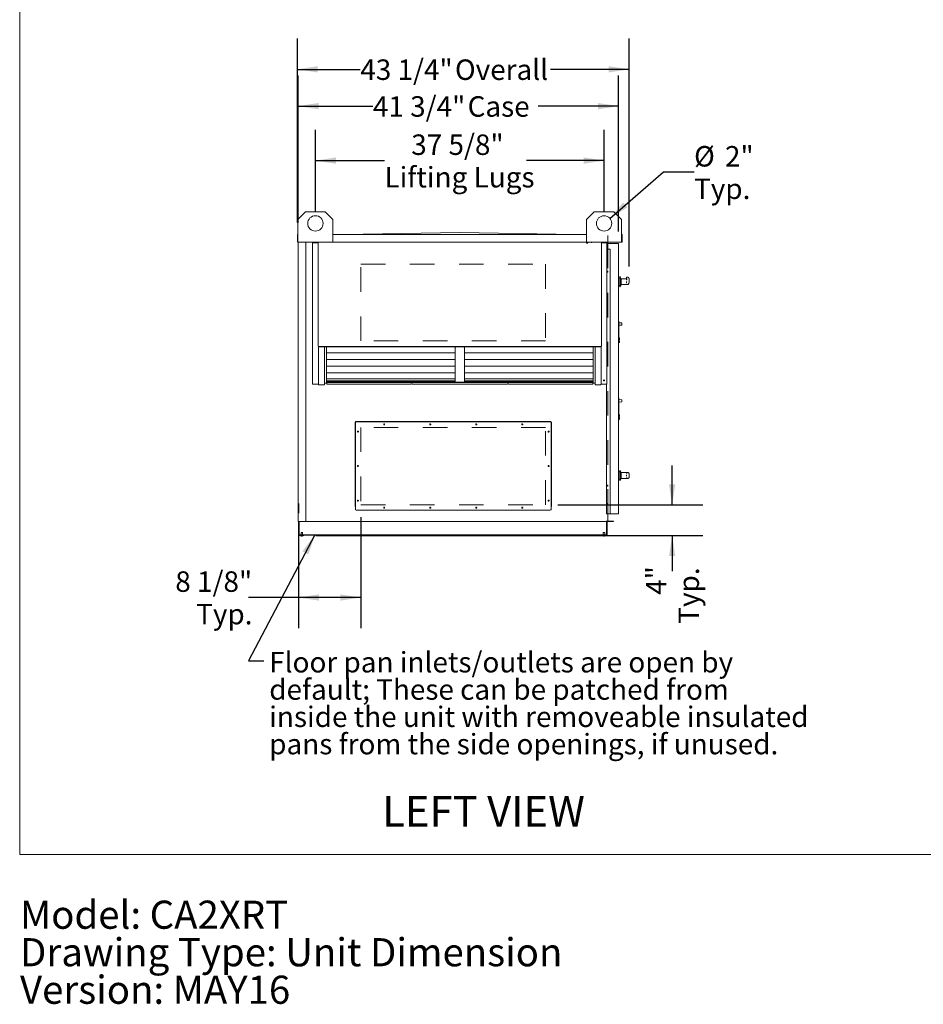
# Model space of a CAD drawing. Units: inches. Extents: x 0.3 to 10.6, y 0.5 to 8.2.
# Drawn here: x 0.3 to 4, y 0.5 to 4.5 of the extents above; entities that cross this region are included whole.
import ezdxf

# ---------------------------------------------------------------- set-up
doc = ezdxf.new("R2010")
doc.units = ezdxf.units.IN
doc.header["$MEASUREMENT"] = 0
doc.linetypes.add('SLD-Dashed', pattern=[0.075, 0.05, -0.025])
doc.linetypes.add('SLD-Solid', pattern=[0])
doc.layers.add('DRAWING_FORMAT_LINES', color=7, linetype='SLD-Solid', lineweight=15)
doc.layers.add('FORMAT', color=7, linetype='SLD-Solid')
doc.layers.add('TEXT', color=7, linetype='SLD-Solid')
doc.styles.add('SLDTEXTSTYLE0', font='GOTHIC.TTF', dxfattribs={"width": 0.913})
doc.styles.get("Standard").update_dxf_attribs({"font": 'GOTHIC.TTF'})
doc.dimstyles.new('SLDDIMSTYLE1', dxfattribs={"dimtxt": 0.083333, "dimasz": 0.083333, "dimexe": 0, "dimexo": 0.0625, "dimgap": 0.020833, "dimtad": 0, "dimdec": 6, "dimlfac": 32, "dimrnd": 1e-09, "dimzin": 12, "dimdsep": 46, "dimlunit": 5, "dimtxsty": 'SLDTEXTSTYLE0', "dimsah": 1, "dimcen": 0.09, "dimadec": 0, "dimazin": 3, "dimtfac": 1, "dimtdec": 3, "dimtofl": 0, "dimtmove": 0, "dimatfit": 3, "dimfxl": 1, "dimfrac": 2, "dimtolj": 1, "dimtzin": 12, "dimarcsym": 0})
doc.dimstyles.new('SLDDIMSTYLE2', dxfattribs={"dimtxt": 0.18, "dimasz": 0.083333, "dimexe": 0, "dimexo": 0.0625, "dimgap": 0, "dimtad": 0, "dimtih": 1, "dimtoh": 1, "dimdec": 0, "dimrnd": 1e-09, "dimzin": 0, "dimdsep": 46, "dimlunit": 5, "dimtxsty": 'Standard', "dimsah": 1, "dimcen": 0.09, "dimadec": 0, "dimazin": 0, "dimtfac": 0.083333, "dimtdec": 0, "dimtofl": 0, "dimtmove": 0, "dimatfit": 3, "dimfxl": 1, "dimfrac": 2, "dimtolj": 1, "dimtzin": 0, "dimarcsym": 0})
doc.dimstyles.new('SLDDIMSTYLE3', dxfattribs={"dimtxt": 0.083333, "dimasz": 0.083333, "dimexe": 0, "dimexo": 0.0625, "dimgap": 0.020833, "dimtad": 0, "dimlfac": 32, "dimrnd": 1e-09, "dimzin": 12, "dimdsep": 46, "dimlunit": 5, "dimtxsty": 'SLDTEXTSTYLE0', "dimsah": 1, "dimcen": 0.09, "dimadec": 0, "dimazin": 3, "dimtfac": 1, "dimtdec": 3, "dimtmove": 0, "dimatfit": 0, "dimfxl": 1, "dimfrac": 2, "dimtolj": 1, "dimtzin": 12, "dimarcsym": 0})
doc.dimstyles.new('SLDDIMSTYLE4', dxfattribs={"dimtxt": 0.083333, "dimasz": 0.083333, "dimexe": 0, "dimexo": 0.0625, "dimgap": 0.020833, "dimtad": 0, "dimtih": 1, "dimtoh": 1, "dimlfac": 32, "dimrnd": 1e-09, "dimzin": 12, "dimdsep": 46, "dimlunit": 5, "dimtxsty": 'SLDTEXTSTYLE0', "dimsah": 1, "dimcen": 0, "dimadec": 0, "dimazin": 3, "dimtfac": 1, "dimtdec": 3, "dimtofl": 0, "dimtmove": 0, "dimatfit": 3, "dimfxl": 1, "dimfrac": 2, "dimtolj": 1, "dimtzin": 12, "dimarcsym": 0})

# ---------------------------------------------------------------- blocks, each defined once
blk = doc.blocks.new('SW_NOTE_0')
at = {"layer": 'TEXT', "color": 0, "char_height": 0.114583, "attachment_point": 1, "style": 'SLDTEXTSTYLE0'}
for s, insert in [('Model: CA2XRT', (0, 0.1464)), ('Drawing Type: Unit Dimension', (0, -0.0064)), ('Version: MAY16', (0, -0.1592))]:
    blk.add_mtext(s, dxfattribs=dict(at, insert=insert))
blk = doc.blocks.new('_D_15')
at = {"layer": 'TEXT', "color": 7}
for p, q in [((2.9967, 2.4854), (2.9967, 2.6457)), ((2.5316, 2.4854), (3.1217, 2.4854)), ((1.5464, 2.3595), (3.1217, 2.3595)), ((2.9967, 2.3595), (2.9967, 2.2143))]:
    blk.add_line(p, q, dxfattribs=at)
for points in [[(2.9967, 2.4854), (3.0096, 2.5687), (2.9839, 2.5687)], [(2.9967, 2.3595), (2.9839, 2.2762), (3.0096, 2.2762)]]:
    blk.add_solid(points, dxfattribs=at)
at = {"layer": 'TEXT', "color": 7, "char_height": 0.08333, "attachment_point": 1, "rotation": 90, "style": 'SLDTEXTSTYLE0'}
for s, insert in [('4"', (2.8903, 2.1183)), ('Typ.', (3.0227, 2.0009))]:
    blk.add_mtext(s, dxfattribs=dict(at, insert=insert))
blk = doc.blocks.new('_D_16')
at = {"layer": 'TEXT', "color": 7}
for p, q in [((1.7291, 2.4354), (1.7291, 1.9826)), ((1.4756, 2.3664), (1.4756, 1.9826)), ((1.4756, 2.1076), (1.2719, 2.1076)), ((1.7291, 2.1076), (1.4756, 2.1076))]:
    blk.add_line(p, q, dxfattribs=at)
for points in [[(1.4756, 2.1076), (1.5589, 2.0948), (1.5589, 2.1204)], [(1.7291, 2.1076), (1.6458, 2.1204), (1.6458, 2.0948)]]:
    blk.add_solid(points, dxfattribs=at)
at = {"layer": 'TEXT', "color": 7, "char_height": 0.08333, "attachment_point": 1, "style": 'SLDTEXTSTYLE0'}
for s, insert in [('8 1/8"', (0.9735, 2.214)), ('Typ.', (1.0585, 2.0816))]:
    blk.add_mtext(s, dxfattribs=dict(at, insert=insert))
blk = doc.blocks.new('_D_17')
at = {"layer": 'TEXT'}
for p, q in [((1.544, 3.6811), (1.544, 4.0119)), ((2.7196, 3.6811), (2.7196, 4.0119)), ((1.544, 3.8869), (1.8253, 3.8869)), ((2.7196, 3.8869), (2.4035, 3.8869))]:
    blk.add_line(p, q, dxfattribs=at)
for points in [[(1.544, 3.8869), (1.6274, 3.8741), (1.6274, 3.8997)], [(2.7196, 3.8869), (2.6363, 3.8997), (2.6363, 3.874)]]:
    blk.add_solid(points, dxfattribs=at)
at = {"layer": 'TEXT', "attachment_point": 1, "rotation": 359.9985, "style": 'SLDTEXTSTYLE0'}
for s, insert, char_height in [('37 5/8"', (1.9344, 3.9933), 0.08333), ('Lifting Lugs', (1.8253, 3.8609), 0.083333)]:
    blk.add_mtext(s, dxfattribs=dict(at, insert=insert, char_height=char_height))
blk = doc.blocks.new('_D_18')
at = {"layer": 'TEXT'}
for p, q in [((1.4737, 3.6331), (1.4737, 4.2337)), ((2.7782, 3.598), (2.7782, 4.2337)), ((1.4737, 4.1087), (1.7783, 4.1087)), ((2.7782, 4.1087), (2.4505, 4.1087))]:
    blk.add_line(p, q, dxfattribs=at)
for points in [[(1.4737, 4.1087), (1.557, 4.0959), (1.557, 4.1215)], [(2.7782, 4.1087), (2.6949, 4.1215), (2.6949, 4.0959)]]:
    blk.add_solid(points, dxfattribs=at)
at = {"layer": 'TEXT', "char_height": 0.08333, "attachment_point": 1, "style": 'SLDTEXTSTYLE0'}
for s, insert in [('41 3/4"', (1.7783, 4.149)), (' Case', (2.1383, 4.149))]:
    blk.add_mtext(s, dxfattribs=dict(at, insert=insert))
blk = doc.blocks.new('_D_19')
at = {"layer": 'TEXT'}
for p, q in [((1.4706, 3.6343), (1.4706, 4.3835)), ((2.8214, 3.4559), (2.8214, 4.3835)), ((1.4706, 4.2585), (1.7269, 4.2585)), ((2.8214, 4.2585), (2.5019, 4.2585))]:
    blk.add_line(p, q, dxfattribs=at)
for points in [[(1.4706, 4.2585), (1.5539, 4.2457), (1.5539, 4.2714)], [(2.8214, 4.2585), (2.738, 4.2714), (2.738, 4.2457)]]:
    blk.add_solid(points, dxfattribs=at)
at = {"layer": 'TEXT', "char_height": 0.08333, "attachment_point": 1, "style": 'SLDTEXTSTYLE0'}
for s, insert in [('43 1/4"', (1.7269, 4.2988)), (' Overall', (2.0869, 4.2988))]:
    blk.add_mtext(s, dxfattribs=dict(at, insert=insert))
blk = doc.blocks.new('_D_20')
at = {"layer": 'TEXT'}
for p, q in [((2.7432, 3.6516), (2.961, 3.8412)), ((2.961, 3.8412), (3.086, 3.8412))]:
    blk.add_line(p, q, dxfattribs=at)
blk.add_solid([(2.7432, 3.6516), (2.8144, 3.6967), (2.7976, 3.716)], dxfattribs=at)
at = {"layer": 'TEXT', "char_height": 0.08333, "attachment_point": 1, "style": 'SLDTEXTSTYLE0'}
for s, insert in [('%%c', (3.086, 3.9461)), ('2"', (3.2118, 3.9461)), ('Typ.', (3.086, 3.8137))]:
    blk.add_mtext(s, dxfattribs=dict(at, insert=insert))
blk = doc.blocks.new('SW_NOTE_5')
at = {"layer": 'TEXT', "color": 0, "char_height": 0.083333, "attachment_point": 1, "style": 'SLDTEXTSTYLE0'}
for s, insert in [('Floor pan inlets/outlets are open by', (0.0217, 0.0358)), ('default; These can be patched from', (0.0217, -0.0753)), ('inside the unit with removeable insulated ', (0.0217, -0.1864)), ('pans from the side openings, if unused.', (0.0217, -0.2976))]:
    blk.add_mtext(s, dxfattribs=dict(at, insert=insert))

msp = doc.modelspace()

# ---------------------------------------------------------------- linework, layer by layer
at = {"color": 7, "linetype": 'SLD-Solid', "lineweight": 15}
for p, q in [((1.5036822, 3.67800573), (1.4724322, 3.64675573)), ((1.58433845, 3.67800573), (1.5036822, 3.67800573)), ((1.61558845, 3.64675573), (1.58433845, 3.67800573)), ((2.67927595, 3.67797448), (2.64802595, 3.64672448)), ((2.67927595, 3.67797448), (2.7599322, 3.67797448)), ((2.7911822, 3.64672448), (2.7599322, 3.67797448)), ((1.4724322, 3.64675573), (1.4724322, 3.55494323)), ((1.61558845, 3.55494323), (1.61558845, 3.64675573)), ((2.64802595, 3.55491198), (2.64802595, 3.64672448)), ((2.7911822, 3.64672448), (2.7911822, 3.55491198)), ((1.4705572, 3.55494323), (1.4705572, 3.58431823)), ((1.61558845, 3.58619323), (2.64802595, 3.58619323)), ((2.1318072, 3.59400573), (1.6599322, 3.58619323)), ((2.6036822, 3.58619323), (2.1318072, 3.59400573)), ((2.7930572, 3.58431823), (2.7930572, 3.55494323)), ((1.4705572, 3.55494323), (1.4718072, 3.55494323)), ((1.4724322, 3.55494323), (1.61558845, 3.55494323)), ((1.47368064, 3.55494323), (1.47368064, 2.41644323)), ((1.50493064, 2.41644323), (1.50493064, 3.55494323)), ((1.53285407, 2.97600891), (1.53285407, 3.55194641)), ((1.53285407, 3.55194641), (1.55504157, 3.55194641)), ((1.55504157, 3.55309183), (1.55504157, 3.53967974)), ((1.55504157, 3.53951797), (1.55504157, 3.33367036)), ((1.61558845, 3.55494323), (2.64802595, 3.55494323)), ((2.7911822, 3.55491198), (2.64802595, 3.55491198)), ((2.70857282, 3.55309183), (2.70857282, 3.53967974)), ((2.73076032, 3.55194641), (2.70857282, 3.55194641)), ((2.70857282, 3.53951797), (2.70857282, 3.33367036)), ((2.73076032, 2.97600891), (2.73076032, 3.55194641)), ((2.74502595, 3.54988073), (2.73076032, 3.54988073)), ((2.7352447, 3.54988073), (2.7352447, 3.55491198)), ((2.74690095, 3.54988073), (2.77635407, 3.54988073)), ((2.77822907, 2.45019323), (2.77822907, 3.54800573)), ((2.7930572, 3.55494323), (2.7918072, 3.55494323)), ((2.74502595, 3.52644323), (2.73076032, 3.52644323)), ((2.74502595, 2.44831823), (2.74502595, 3.52644323)), ((2.78385407, 3.40863073), (2.77822907, 3.40863073)), ((2.78479157, 3.41425573), (2.78385407, 3.41425573)), ((2.78385407, 3.37300573), (2.78385407, 3.41425573)), ((2.78479157, 3.37300573), (2.78479157, 3.41425573)), ((2.78885407, 3.40581823), (2.78479157, 3.41113073)), ((2.81072907, 3.41005645), (2.81072907, 3.4100674)), ((2.81072907, 3.40558386), (2.81072907, 3.41005645)), ((2.81432924, 3.4125674), (2.81322907, 3.4125674)), ((2.77822907, 3.37863073), (2.78385407, 3.37863073)), ((2.78385407, 3.37300573), (2.78479157, 3.37300573)), ((2.78479157, 3.37613073), (2.78885407, 3.38144323)), ((2.78885407, 3.38144323), (2.78885407, 3.40581823)), ((2.81072907, 3.40558386), (2.78885407, 3.40558386)), ((2.78885407, 3.38167761), (2.81072907, 3.38167761)), ((2.81072907, 3.40558386), (2.81072907, 3.40182164)), ((2.81282518, 3.40557901), (2.81072907, 3.40557901)), ((2.81072907, 3.40182164), (2.81282518, 3.40182164)), ((2.8107337, 3.3939818), (2.81072907, 3.39367662)), ((2.81072907, 3.38894881), (2.81072907, 3.39367662)), ((2.81072907, 3.38894881), (2.8107337, 3.38869366)), ((2.81282518, 3.38307921), (2.81072907, 3.38307921)), ((2.81072907, 3.38307921), (2.81072907, 3.38167761)), ((2.81072907, 3.38175573), (2.81623336, 3.38175573)), ((2.82135407, 3.39276175), (2.82135407, 3.40593475)), ((1.55504157, 3.33314324), (1.55504157, 3.13078694)), ((2.70857282, 3.13078694), (2.70857282, 3.33314324)), ((2.77963532, 3.23261559), (2.77869782, 3.23261559)), ((2.77869782, 3.23105309), (2.77869782, 3.23261559)), ((2.77869782, 3.22778486), (2.77869782, 3.23105309)), ((2.77963532, 3.22778486), (2.77869782, 3.22778486)), ((2.77869782, 3.21545314), (2.77869782, 3.22778486)), ((2.77869782, 3.21545314), (2.77963532, 3.21545314)), ((2.77869782, 3.16331137), (2.77869782, 3.21545314)), ((2.77963532, 3.23105309), (2.77963532, 3.23261559)), ((2.77963532, 3.22778486), (2.77963532, 3.23105309)), ((2.77963532, 3.21545314), (2.77963532, 3.22778486)), ((2.79125087, 3.22570163), (2.77963532, 3.22651387)), ((2.77963532, 3.21621731), (2.79125087, 3.21702955)), ((2.77963532, 3.16329248), (2.77963532, 3.21545314)), ((2.79154157, 3.2253899), (2.79154157, 3.21734129)), ((1.55691657, 3.13078694), (1.55504157, 3.13078694)), ((1.55629157, 2.97600891), (1.55629157, 3.13078694)), ((1.55691657, 3.13078694), (1.55691657, 3.13016194)), ((1.55691657, 3.12891194), (1.55691657, 3.13016194)), ((1.55691657, 3.13016194), (1.56316657, 3.13016194)), ((1.56316657, 3.12891194), (1.55691657, 3.12891194)), ((2.70044782, 3.13016194), (1.56316657, 3.13016194)), ((2.70044782, 3.12891194), (1.56316657, 3.12891194)), ((1.58097907, 2.9741978), (1.58097907, 3.12891194)), ((1.58941657, 2.98051185), (1.58941657, 3.12891194)), ((1.59110407, 3.12891194), (1.59110407, 3.12830687)), ((1.59110407, 3.12830687), (2.67313532, 3.12830687)), ((2.11446345, 3.12641653), (2.11446345, 3.12830687)), ((2.14977595, 3.12830687), (2.14977595, 3.12641653)), ((2.67313532, 3.12830687), (2.67313532, 3.12891194)), ((2.67482282, 3.12891194), (2.67482282, 2.98051185)), ((2.68263532, 3.12891194), (2.68263532, 2.9741978)), ((2.70044782, 3.13016194), (2.70669782, 3.13016194)), ((2.70669782, 3.12891194), (2.70044782, 3.12891194)), ((2.70669782, 3.13016194), (2.70669782, 3.13078694)), ((2.70857282, 3.13078694), (2.70669782, 3.13078694)), ((2.70669782, 3.13016194), (2.70669782, 3.12891194)), ((2.70732282, 2.97600891), (2.70732282, 3.13078694)), ((2.77822907, 3.16298117), (2.77869782, 3.16300573)), ((2.77869782, 3.14769323), (2.77822907, 3.1477178)), ((2.77963532, 3.16329248), (2.77869782, 3.16331137)), ((2.77869782, 3.16023254), (2.77869782, 3.16331137)), ((2.77869782, 3.15730261), (2.77869782, 3.16023254)), ((2.77869782, 3.16023254), (2.78028759, 3.16021652)), ((2.77869782, 3.15730261), (2.78028759, 3.15733036)), ((2.77869782, 3.15730261), (2.77869782, 3.15339636)), ((2.78028759, 3.15336861), (2.77869782, 3.15339636)), ((2.77869782, 3.15046643), (2.77869782, 3.15339636)), ((2.77869782, 3.15046643), (2.78028759, 3.15048245)), ((2.77869782, 3.14558337), (2.77869782, 3.15046643)), ((2.77869782, 3.14558337), (2.78028759, 3.14561541)), ((2.77963532, 3.1650967), (2.78028759, 3.16508355)), ((2.78182282, 3.15735715), (2.78028759, 3.15733036)), ((2.78028759, 3.15336861), (2.78182282, 3.15334181)), ((2.78182282, 3.1632796), (2.78182282, 3.15931454)), ((2.78182282, 3.15931454), (2.78182282, 3.15735715)), ((2.78182282, 3.15334181), (2.78182282, 3.15138442)), ((2.78182282, 3.15138442), (2.78182282, 3.14741936)), ((1.58160407, 3.10408421), (1.58160407, 3.10468792)), ((2.11258845, 3.10386549), (1.58941657, 3.10386549)), ((2.11258845, 3.12581283), (2.11258845, 3.12194913)), ((2.11258845, 3.12194913), (2.11258845, 2.98263978)), ((2.15165095, 3.12581283), (2.15165095, 3.12194913)), ((2.15165095, 3.12194913), (2.15165095, 2.98263978)), ((2.67482282, 3.10386549), (2.15165095, 3.10386549)), ((1.58160407, 3.07676263), (1.58160407, 3.07736633)), ((1.58160407, 3.04944104), (1.58160407, 3.05004475)), ((2.11258845, 3.07654391), (1.58941657, 3.07654391)), ((2.11258845, 3.04922232), (1.58941657, 3.04922232)), ((2.67482282, 3.07654391), (2.15165095, 3.07654391)), ((2.67482282, 3.04922232), (2.15165095, 3.04922232)), ((1.58160407, 3.02211946), (1.58160407, 3.02272316)), ((2.11258845, 3.02190074), (1.58941657, 3.02190074)), ((2.67482282, 3.02190074), (2.15165095, 3.02190074)), ((1.55566657, 2.97600891), (1.53285407, 2.97600891)), ((1.55566657, 2.97600891), (1.55629157, 2.97600891)), ((1.55816657, 2.9741978), (1.58097907, 2.9741978)), ((1.58097907, 2.98051185), (1.58941657, 2.98051185)), ((1.58941657, 2.99816256), (2.11258845, 2.99816256)), ((2.11258845, 2.99050521), (1.58941657, 2.99050521)), ((2.11258845, 2.98929781), (1.58941657, 2.98929781)), ((1.58941657, 2.98316784), (1.59110407, 2.98316784)), ((1.59110407, 2.98278632), (1.59110407, 2.98399373)), ((2.11258845, 2.98399373), (1.59110407, 2.98399373)), ((1.59110407, 2.98278632), (1.59110407, 2.97672025)), ((2.11258845, 2.98278632), (1.59110407, 2.98278632)), ((1.59110407, 2.97665636), (1.59110407, 2.97672025)), ((1.59110407, 2.97665636), (1.93255095, 2.97665636)), ((1.59891657, 2.99078384), (1.59891657, 2.99050521)), ((1.60282282, 2.99050521), (1.60282282, 2.99078384)), ((1.93263997, 2.97672025), (1.93255095, 2.97666792)), ((1.9390948, 2.97665636), (2.3251447, 2.97665636)), ((2.11258845, 2.98263978), (2.11383845, 2.98263978)), ((2.15040095, 2.98399373), (2.11383845, 2.98399373)), ((2.15040095, 2.98278632), (2.11383845, 2.98278632)), ((2.15165095, 2.98263978), (2.15040095, 2.98263978)), ((2.15165095, 2.99816256), (2.67482282, 2.99816256)), ((2.67482282, 2.99050521), (2.15165095, 2.99050521)), ((2.67482282, 2.98929781), (2.15165095, 2.98929781)), ((2.67313532, 2.98399373), (2.15165095, 2.98399373)), ((2.67313532, 2.98278632), (2.15165095, 2.98278632)), ((2.32523372, 2.97672025), (2.3251447, 2.97666792)), ((2.33168855, 2.97665636), (2.67313532, 2.97665636)), ((2.66141657, 2.99078384), (2.66141657, 2.99050521)), ((2.66532282, 2.99050521), (2.66532282, 2.99078384)), ((2.67313532, 2.98278632), (2.67313532, 2.98399373)), ((2.67313532, 2.98316784), (2.67482282, 2.98316784)), ((2.67313532, 2.97672025), (2.67313532, 2.98278632)), ((2.67313532, 2.97672025), (2.67313532, 2.97665636)), ((2.67482282, 2.98051185), (2.68263532, 2.98051185)), ((2.68263532, 2.9741978), (2.70544782, 2.9741978)), ((2.70732282, 2.97600891), (2.70794782, 2.97600891)), ((2.70794782, 2.97600891), (2.73076032, 2.97600891)), ((2.72940095, 2.44831823), (2.72940095, 2.97600891)), ((2.77963532, 2.92011559), (2.77869782, 2.92011559)), ((2.77869782, 2.91855309), (2.77869782, 2.92011559)), ((2.77869782, 2.91528486), (2.77869782, 2.91855309)), ((2.77963532, 2.91528486), (2.77869782, 2.91528486)), ((2.77869782, 2.90295314), (2.77869782, 2.91528486)), ((2.77869782, 2.90295314), (2.77963532, 2.90295314)), ((2.77869782, 2.85081137), (2.77869782, 2.90295314)), ((2.77963532, 2.91855309), (2.77963532, 2.92011559)), ((2.77963532, 2.91528486), (2.77963532, 2.91855309)), ((2.77963532, 2.90295314), (2.77963532, 2.91528486)), ((2.79125087, 2.91320163), (2.77963532, 2.91401387)), ((2.77963532, 2.90371731), (2.79125087, 2.90452955)), ((2.77963532, 2.85079248), (2.77963532, 2.90295314)), ((2.79154157, 2.9128899), (2.79154157, 2.90484129)), ((2.77822907, 2.85048117), (2.77869782, 2.85050573)), ((2.77963532, 2.85079248), (2.77869782, 2.85081137)), ((2.77869782, 2.84773254), (2.77869782, 2.85081137)), ((2.77869782, 2.84480261), (2.77869782, 2.84773254)), ((2.77869782, 2.84773254), (2.78028759, 2.84771652)), ((2.77963532, 2.8525967), (2.78028759, 2.85258355)), ((2.78182282, 2.8507796), (2.78182282, 2.84681454)), ((1.70566657, 2.82172327), (1.70691657, 2.82172327)), ((1.70566657, 2.81859827), (1.70566657, 2.82172327)), ((1.70566657, 2.4938564), (1.70566657, 2.81859827)), ((1.70691657, 2.82172327), (1.70691657, 2.81859827)), ((1.70691657, 2.4938564), (1.70691657, 2.81859827)), ((1.70778654, 2.82259323), (1.70778654, 2.82384323)), ((1.70778654, 2.82384323), (1.71091154, 2.82384323)), ((1.71091154, 2.82259323), (1.70778654, 2.82259323)), ((1.71091154, 2.82384323), (2.49979661, 2.82384323)), ((1.71091154, 2.82259323), (2.49979661, 2.82259323)), ((2.49979661, 2.82384323), (2.50292161, 2.82384323)), ((2.50292161, 2.82259323), (2.49979661, 2.82259323)), ((2.50292161, 2.82384323), (2.50292161, 2.82259323)), ((2.50379157, 2.82172327), (2.50504157, 2.82172327)), ((2.50379157, 2.81859827), (2.50379157, 2.82172327)), ((2.50379157, 2.81859827), (2.50379157, 2.4938564)), ((2.50504157, 2.82172327), (2.50504157, 2.81859827)), ((2.50504157, 2.81859827), (2.50504157, 2.4938564)), ((2.77869782, 2.83519323), (2.77822907, 2.8352178)), ((2.77869782, 2.84480261), (2.78028759, 2.84483036)), ((2.77869782, 2.84480261), (2.77869782, 2.84089636)), ((2.78028759, 2.84086861), (2.77869782, 2.84089636)), ((2.77869782, 2.83796643), (2.77869782, 2.84089636)), ((2.77869782, 2.83796643), (2.78028759, 2.83798245)), ((2.77869782, 2.83308337), (2.77869782, 2.83796643)), ((2.77869782, 2.83308337), (2.78028759, 2.83311541)), ((2.78182282, 2.84485715), (2.78028759, 2.84483036)), ((2.78028759, 2.84086861), (2.78182282, 2.84084181)), ((2.78182282, 2.84681454), (2.78182282, 2.84485715)), ((2.78182282, 2.84084181), (2.78182282, 2.83888442)), ((2.78182282, 2.83888442), (2.78182282, 2.83491936)), ((2.78385407, 2.61956823), (2.77822907, 2.61956823)), ((2.78479157, 2.62519323), (2.78385407, 2.62519323)), ((2.78385407, 2.58394323), (2.78385407, 2.62519323)), ((2.78479157, 2.58394323), (2.78479157, 2.62519323)), ((2.78885407, 2.61675573), (2.78479157, 2.62206823)), ((2.78885407, 2.59238152), (2.78885407, 2.61675573)), ((2.81072907, 2.61652136), (2.78885407, 2.61652136)), ((2.81072907, 2.61652136), (2.81072907, 2.61414788)), ((2.81643321, 2.61644323), (2.81072907, 2.61644323)), ((2.81072907, 2.61414788), (2.81282518, 2.61414788)), ((2.8107337, 2.60740829), (2.81072907, 2.60712611)), ((2.81072907, 2.60233482), (2.81072907, 2.60712611)), ((2.82135407, 2.59749313), (2.82135407, 2.610843)), ((2.77822907, 2.58956823), (2.78385407, 2.58956823)), ((2.78385407, 2.58394323), (2.78479157, 2.58394323)), ((2.78479157, 2.58706823), (2.78885407, 2.59238073)), ((2.78885407, 2.59261511), (2.81072907, 2.59261511)), ((2.81072907, 2.60233482), (2.8107337, 2.60204915)), ((2.81282518, 2.5951538), (2.81072907, 2.5951538)), ((2.81072907, 2.5951538), (2.81072907, 2.59261511)), ((2.81072907, 2.59269323), (2.81646272, 2.59269323)), ((2.81654872, 2.59271913), (2.81646272, 2.59279996)), ((1.70566657, 2.49164669), (1.70566657, 2.4938564)), ((1.70566657, 2.47884323), (1.70566657, 2.49164669)), ((1.70691657, 2.4938564), (1.70691657, 2.49164669)), ((1.70691657, 2.49164669), (1.70691657, 2.47884323)), ((2.50379157, 2.49164669), (2.50379157, 2.4938564)), ((2.50379157, 2.47884323), (2.50379157, 2.49164669)), ((2.50504157, 2.4938564), (2.50504157, 2.49164669)), ((2.50504157, 2.49164669), (2.50504157, 2.47884323)), ((1.70691657, 2.47884323), (1.70566657, 2.47884323)), ((1.70691657, 2.47884323), (1.70754157, 2.47884323)), ((1.70691657, 2.47821823), (1.70816657, 2.47821823)), ((1.70691657, 2.46634323), (1.70691657, 2.47821823)), ((1.70816657, 2.47884323), (1.70754157, 2.47884323)), ((1.70816657, 2.47821823), (1.70816657, 2.47884323)), ((2.50066657, 2.46321823), (1.71004157, 2.46321823)), ((2.50316657, 2.47884323), (2.50254157, 2.47884323)), ((2.50254157, 2.47884323), (2.50254157, 2.47821823)), ((2.50254157, 2.47821823), (2.50379157, 2.47821823)), ((2.50316657, 2.47884323), (2.50379157, 2.47884323)), ((2.50504157, 2.47884323), (2.50379157, 2.47884323)), ((2.50379157, 2.47821823), (2.50379157, 2.46634323)), ((2.74502595, 2.44831823), (2.72940095, 2.44831823)), ((2.7352447, 2.41872448), (2.7352447, 2.44831823)), ((2.74514705, 2.45019323), (2.74502595, 2.45019323)), ((2.77635407, 2.44831823), (2.74690095, 2.44831823)), ((1.47555564, 2.41644323), (1.47368064, 2.41644323)), ((1.47493064, 2.36138073), (1.47493064, 2.41644323)), ((1.47555564, 2.41644323), (1.50493064, 2.41644323)), ((1.47618064, 2.36138073), (1.47618064, 2.41644323)), ((1.47680407, 2.36413073), (1.47680407, 2.41644323)), ((1.47680564, 2.36413073), (1.47680564, 2.41644323)), ((1.47843064, 2.36413073), (1.47843064, 2.41644323)), ((1.50493064, 2.41684948), (2.72751032, 2.41684948)), ((2.72751032, 2.41872448), (2.72751032, 2.41684948)), ((2.72924626, 2.41872448), (2.72924626, 2.36413073)), ((2.73087126, 2.41872448), (2.73087126, 2.36413073)), ((2.73149314, 2.41872448), (2.73149314, 2.36138073)), ((2.73274314, 2.41872448), (2.73274314, 2.36138073)), ((2.7346197, 2.41809948), (2.7346197, 2.41684948)), ((2.7574322, 2.41809948), (2.7346197, 2.41809948)), ((2.7574322, 2.41684948), (2.7346197, 2.41684948)), ((2.7574322, 2.41809948), (2.7574322, 2.41684948)), ((1.4855947, 2.37263073), (1.4855947, 2.36331823)), ((1.4855947, 2.37263073), (1.49145407, 2.37263073)), ((1.49145407, 2.36331823), (1.49145407, 2.37263073)), ((2.71622282, 2.37263073), (2.71622282, 2.36331823)), ((2.71622282, 2.37263073), (2.7220822, 2.37263073)), ((2.7220822, 2.36331823), (2.7220822, 2.37263073)), ((1.47680564, 2.36413073), (1.47680407, 2.36413073)), ((1.47680564, 2.36413073), (1.47843064, 2.36413073)), ((1.49641501, 2.36075573), (1.47680564, 2.36075573)), ((1.49641501, 2.35950573), (1.47680564, 2.35950573)), ((1.47843064, 2.36413073), (1.47924314, 2.36413073)), ((1.47924157, 2.36169323), (1.47924157, 2.36413073)), ((1.47924157, 2.36169323), (1.47924314, 2.36169323)), ((1.47924314, 2.36413073), (1.47924314, 2.36331823)), ((1.47924314, 2.36169323), (1.47924314, 2.36331823)), ((2.72843376, 2.36331823), (1.47924314, 2.36331823)), ((2.72843376, 2.36169323), (1.47924314, 2.36169323)), ((1.48274157, 2.35950573), (1.48274157, 2.35841198)), ((1.48274157, 2.35841198), (1.48674157, 2.35787144)), ((1.48274157, 2.35841198), (1.48274314, 2.35841198)), ((1.48274314, 2.35950573), (1.48274314, 2.35841198)), ((1.48274314, 2.35841198), (1.48674314, 2.35787144)), ((1.48274314, 2.35841198), (1.49430564, 2.35841198)), ((1.48559314, 2.36169323), (1.48559314, 2.36075573)), ((1.4855947, 2.36169323), (1.4855947, 2.36075573)), ((1.48674157, 2.35787144), (1.48674314, 2.35787144)), ((1.48674314, 2.35787144), (1.49030564, 2.35787144)), ((1.49030564, 2.35787144), (1.49430564, 2.35841198)), ((1.49145407, 2.36075573), (1.49145407, 2.36169323)), ((1.49430564, 2.35841198), (1.49430564, 2.35950573)), ((1.49641501, 2.35950573), (1.49641501, 2.36075573)), ((2.73086814, 2.36075573), (2.71125876, 2.36075573)), ((2.71125876, 2.35950573), (2.71125876, 2.36075573)), ((2.73086814, 2.35950573), (2.71125876, 2.35950573)), ((2.7133697, 2.35950573), (2.7133697, 2.35841198)), ((2.7133697, 2.35841198), (2.7173697, 2.35787144)), ((2.7133697, 2.35841198), (2.71337126, 2.35841198)), ((2.71337126, 2.35950573), (2.71337126, 2.35841198)), ((2.71337126, 2.35841198), (2.71737126, 2.35787144)), ((2.71337126, 2.35841198), (2.72493376, 2.35841198)), ((2.71622126, 2.36169323), (2.71622126, 2.36075573)), ((2.71622282, 2.36169323), (2.71622282, 2.36075573)), ((2.7173697, 2.35787144), (2.71737126, 2.35787144)), ((2.71737126, 2.35787144), (2.72093376, 2.35787144)), ((2.72093376, 2.35787144), (2.72493376, 2.35841198)), ((2.7220822, 2.36075573), (2.7220822, 2.36169323)), ((2.72493376, 2.35841198), (2.72493376, 2.35950573)), ((2.72843376, 2.36331823), (2.72843376, 2.36413073)), ((2.72843376, 2.36413073), (2.72924626, 2.36413073)), ((2.72843376, 2.36169323), (2.72843376, 2.36331823)), ((2.73087126, 2.36413073), (2.72924626, 2.36413073))]:
    msp.add_line(p, q, dxfattribs=at)
at = {"color": 7, "linetype": 'SLD-Dashed', "lineweight": 0}
for p, q in [((2.7352447, 3.55491198), (2.7352447, 3.58200573)), ((2.65351814, 3.55244323), (2.64822126, 3.55244323)), ((2.64822126, 3.55244323), (2.64822126, 3.55119323)), ((2.64822126, 3.55119323), (2.65351814, 3.55119323)), ((2.65351814, 3.55119323), (2.65351814, 3.55244323)), ((2.66883845, 3.55306823), (2.66883845, 3.55244323)), ((2.7352447, 2.44831823), (2.7352447, 3.54988073)), ((1.72910407, 3.15251511), (1.72910407, 3.46501511)), ((1.72910407, 3.46501511), (2.48160407, 3.46501511)), ((2.48160407, 3.46501511), (2.48160407, 3.15251511)), ((2.7339947, 3.43258215), (2.7339947, 3.43659777)), ((2.7352447, 3.43659777), (2.7339947, 3.43659777)), ((2.7339947, 3.43258215), (2.7352447, 3.43258215)), ((2.7352447, 3.43258215), (2.7352447, 3.43659777)), ((2.48160407, 3.15251511), (1.72910407, 3.15251511)), ((2.48160407, 2.80040573), (1.72910407, 2.80040573)), ((1.72910407, 2.80040573), (1.72910407, 2.48540573)), ((2.48160407, 2.48540573), (2.48160407, 2.80040573)), ((2.7339947, 2.56130432), (2.7339947, 2.56531994)), ((2.7352447, 2.56531994), (2.7339947, 2.56531994)), ((2.7339947, 2.56130432), (2.7352447, 2.56130432)), ((2.7352447, 2.56130432), (2.7352447, 2.56531994)), ((1.47546345, 2.48903698), (1.47733845, 2.48903698)), ((1.47546345, 2.45200573), (1.47546345, 2.48903698)), ((1.47671345, 2.45200573), (1.47671345, 2.48903698)), ((2.7333697, 2.48903698), (2.7352447, 2.48903698)), ((2.7339947, 2.48708557), (2.7339947, 2.49110119)), ((2.7352447, 2.48708557), (2.7352447, 2.49110119)), ((1.47733845, 2.45200573), (1.47546345, 2.45200573)), ((1.47671345, 2.45200573), (1.47546345, 2.45200573)), ((1.47733845, 2.45200573), (1.47671345, 2.45200573)), ((1.72910407, 2.48540573), (2.48160407, 2.48540573)), ((1.48319782, 2.41809948), (1.48319782, 2.41872448)), ((1.48319782, 2.41809948), (1.48319782, 2.41684948)), ((1.48319782, 2.41684948), (1.50493064, 2.41684948)), ((2.7333697, 2.41872448), (2.72751032, 2.41872448)), ((2.72751032, 2.41872448), (2.72751032, 2.41809948)), ((2.72751032, 2.41809948), (2.72751032, 2.41684948)), ((2.7339947, 2.41872448), (2.7333697, 2.41872448)), ((2.7339947, 2.41872448), (2.7352447, 2.41872448)), ((2.7352447, 2.43516979), (2.7352447, 2.44046667))]:
    msp.add_line(p, q, dxfattribs=at)
at = {"color": 7, "linetype": 'SLD-Solid', "lineweight": 15, "flags": 128}
for points in [[(1.58097907, 3.10463277), (1.58130614, 3.10447148), (1.58160029, 3.10412871), (1.58142374, 3.10378058), (1.58097907, 3.10353565)], [(1.58097907, 3.07731119), (1.58130614, 3.07714989), (1.58160029, 3.07680713), (1.58142374, 3.07645899), (1.58097907, 3.07621407)], [(1.58097907, 3.0499896), (1.58119684, 3.0498905), (1.58157977, 3.04955365), (1.58149447, 3.04920323), (1.58097907, 3.04889248)], [(1.58097907, 3.02266802), (1.58123421, 3.02254887), (1.5815884, 3.02220993), (1.58147333, 3.02186007), (1.58097907, 3.0215709)]]:
    msp.add_lwpolyline(points, dxfattribs=at)
at = {"color": 7, "linetype": 'SLD-Solid', "lineweight": 15}
for centre, radius in [((1.54401032, 3.63113073), 0.03125), ((2.71960407, 3.63109948), 0.03125), ((1.82410407, 2.81243698), 0.00200781), ((2.01160407, 2.81243698), 0.00200781), ((2.19910407, 2.81243698), 0.00200781), ((2.38660407, 2.81243698), 0.00200781), ((1.71707282, 2.78353073), 0.00200781), ((2.49363532, 2.78353073), 0.00200781), ((2.49363532, 2.64290573), 0.00200781), ((2.49363532, 2.50228073), 0.00200781), ((2.01160407, 2.47337448), 0.00200781), ((2.19910407, 2.47337448), 0.00200781), ((2.38660407, 2.47337448), 0.00200781)]:
    msp.add_circle(centre, radius, dxfattribs=at)
at = {"color": 7, "linetype": 'SLD-Dashed', "lineweight": 0}
for centre in [(2.71904157, 2.99163391), (1.82410407, 2.81243698), (2.01160407, 2.81243698), (2.19910407, 2.81243698), (2.38660407, 2.81243698), (1.71707282, 2.78353073), (2.49363532, 2.78353073), (1.71707282, 2.64290573), (2.49363532, 2.64290573), (1.71707282, 2.50228073), (2.49363532, 2.50228073), (1.82410407, 2.47337448), (2.01160407, 2.47337448), (2.19910407, 2.47337448), (2.38660407, 2.47337448)]:
    msp.add_circle(centre, 0.00200781, dxfattribs=at)
at = {"color": 7, "linetype": 'SLD-Solid', "lineweight": 15}
for centre, radius, start, end in [((1.4724322, 3.58431823), 0.001875, 90, 180), ((2.7911822, 3.58431823), 0.001875, 0, 90), ((2.74690095, 3.54800573), 0.001875, 90, 180), ((2.77635407, 3.54800573), 0.001875, 0, 90), ((2.81322907, 3.4100674), 0.0025, 90, 180), ((2.81441634, 3.41014366), 0.00240391, 65.51149839, 90.961945), ((2.79122907, 3.2253899), 0.0003125, 0, 86), ((2.79122907, 3.21734129), 0.0003125, 274, 0), ((1.58088052, 3.10449387), 0.00074912, 15.01258443, 82.44068967), ((2.11443205, 3.12578032), 0.00184389, 89.0242395, 178.98981489), ((2.11445298, 3.12580199), 0.00061463, 89.0242395, 178.98981489), ((2.14980735, 3.12578032), 0.00184389, 1.01018511, 90.9757605), ((2.14978641, 3.12580199), 0.00061463, 1.01018511, 90.9757605), ((1.58088052, 3.07717229), 0.00074912, 15.01258443, 82.44068967), ((1.58082081, 3.04978267), 0.00082595, 18.50025499, 78.95301912), ((1.58084099, 3.02248408), 0.00079966, 17.39650867, 80.05676544), ((1.55813517, 2.97604142), 0.00184389, 181.01018511, 270.9757605), ((2.70547922, 2.97604142), 0.00184389, 269.0242395, 358.98981489), ((2.79122907, 2.9128899), 0.0003125, 0, 86), ((2.79122907, 2.90484129), 0.0003125, 274, 0), ((2.81657134, 2.59516851), 0.00244949, 269.47084237, 296.16864928), ((1.71004157, 2.46634323), 0.003125, 180, 270), ((2.50066657, 2.46634323), 0.003125, 270, 0), ((2.74690095, 2.45019323), 0.001875, 180, 270), ((2.77635407, 2.45019323), 0.001875, 270, 0.00000001), ((1.47680564, 2.36138073), 0.001875, 180, 270), ((1.47680564, 2.36138073), 0.000625, 180, 270), ((2.73086814, 2.36138073), 0.001875, 270, 0), ((2.73086814, 2.36138073), 0.000625, 270, 0)]:
    msp.add_arc(centre, radius, start, end, dxfattribs=at)
for centre, major_axis, ratio, start_param, end_param in [((2.56058398, 3.39276175), (0.26077009, 0), 0.238455587, 6.241036897, 6.2831853072), ((2.78026032, 3.1632796), (0, 0.00180422), 0.8660254038, 4.7123889804, 6.2657320147), ((2.78026032, 3.15931454), (0.0015625, 0), 0.5773502692, 0, 1.5533430343), ((2.78026032, 3.15138442), (0.0015625, 0), 0.5773502692, 4.7298422729, 6.2831853072), ((2.78026032, 3.14741936), (0, -0.00180422), 0.8660254038, 0.0174532925, 1.5707963268), ((1.93582282, 2.97589136), (0.00390625, 0), 0.3660254038, 0.6183943548, 2.5231982988), ((2.32841657, 2.97589136), (0.00390625, 0), 0.3660254038, 0.6183943548, 2.5231982988), ((2.78026032, 2.8507796), (0, 0.00180422), 0.8660254038, 4.7123889804, 6.2657320147), ((2.78026032, 2.84681454), (0.0015625, 0), 0.5773502692, 0, 1.5533430343), ((2.78026032, 2.83888442), (0.0015625, 0), 0.5773502692, 4.7298422729, 6.2831853072), ((2.78026032, 2.83491936), (0, -0.00180422), 0.8660254038, 0.0174532925, 1.5707963268), ((2.56058398, 2.59749313), (0.26077009, 0), 0.0654596839, 0, 0.0009305226)]:
    msp.add_ellipse(centre, major_axis=major_axis, ratio=ratio, start_param=start_param, end_param=end_param, dxfattribs=at)
for points, knots in [([(1.55504157, 3.55309183), (1.55506972, 3.55333709), (1.55512601, 3.55382763), (1.55556017, 3.55444457), (1.55614733, 3.55486234), (1.55660144, 3.55491774), (1.55681034, 3.55494323)], [0, 0, 0, 0, 0.2596086569, 0.5192173137, 0.7788259706, 1, 1, 1, 1]), ([(2.70696045, 3.55491198), (2.70711534, 3.55489134), (2.70751455, 3.55483814), (2.70805341, 3.55444213), (2.70848859, 3.55382824), (2.70854474, 3.5533373), (2.70857282, 3.55309183)], [0, 0, 0, 0, 0.1744612534, 0.4496408356, 0.7248204178, 1, 1, 1, 1]), ([(2.821341, 3.4059129), (2.82134544, 3.40594651), (2.82140701, 3.4064124), (2.82116896, 3.40733182), (2.82063868, 3.40849452), (2.81979577, 3.40954137), (2.81863348, 3.41054696), (2.81719059, 3.41147542), (2.81597296, 3.41206165), (2.81541358, 3.41233096)], [0, 0, 0, 0, 0.01078481896, 0.14946922724, 0.2885100079, 0.43909029446, 0.61468191694, 0.82298370112, 1, 1, 1, 1]), ([(2.81250043, 3.40557901), (2.81253225, 3.40558963), (2.81265138, 3.40562939), (2.81283546, 3.40560241), (2.81306598, 3.40559351), (2.8131538, 3.40559135), (2.81319517, 3.4055908), (2.81321837, 3.40559074), (2.81322907, 3.40559071)], [0, 0, 0, 0, 0.210520084, 0.7881308964, 0.9214110706, 0.9586109993, 0.9809080154, 1, 1, 1, 1]), ([(2.81322907, 3.40559071), (2.81322643, 3.40559049), (2.81320695, 3.40558885), (2.81314219, 3.40558458), (2.81300802, 3.40557987), (2.81288955, 3.40557931), (2.81282518, 3.40557901)], [0, 0, 0, 0, 0.025442189, 0.1877722369, 0.5586224239, 1, 1, 1, 1]), ([(2.81282518, 3.40182164), (2.81291478, 3.40181748), (2.81305764, 3.40181083), (2.81318621, 3.40176079), (2.81322643, 3.40173533), (2.81322907, 3.40173366)], [0, 0, 0, 0, 0.6111987723, 0.9744858555, 1, 1, 1, 1]), ([(2.81322907, 3.38312912), (2.81322643, 3.38312817), (2.81320695, 3.38312117), (2.81314219, 3.38310298), (2.81300802, 3.38308287), (2.81288955, 3.3830805), (2.81282518, 3.38307921)], [0, 0, 0, 0, 0.025442189, 0.187772237, 0.5586224238, 1, 1, 1, 1]), ([(2.81622012, 3.381795), (2.81632439, 3.38178351), (2.81675151, 3.38173645), (2.81744955, 3.3820038), (2.81812967, 3.3824794), (2.81852442, 3.3829428), (2.81866103, 3.38320599), (2.81870669, 3.38329396)], [0, 0, 0, 0, 0.0911763186, 0.3734939584, 0.6233890963, 0.8741232676, 1, 1, 1, 1]), ([(2.81872777, 3.38330076), (2.81897716, 3.38376722), (2.81968602, 3.38509309), (2.82054705, 3.38722984), (2.82090236, 3.38892577), (2.82106999, 3.38972589)], [0, 0, 0, 0, 0.2228170647, 0.6333353446, 1, 1, 1, 1]), ([(2.77869782, 3.16050554), (2.7786905, 3.16053912), (2.77867583, 3.16060638), (2.77855587, 3.16068131), (2.77839692, 3.16072566), (2.77827762, 3.16073669), (2.77822907, 3.16074117)], [0, 0, 0, 0, 0.280039651, 0.56086387, 0.8212902741, 1, 1, 1, 1]), ([(2.77822907, 3.14995779), (2.77829322, 3.14996427), (2.77842145, 3.14997723), (2.77856984, 3.15002577), (2.77867662, 3.15009635), (2.77869042, 3.15015951), (2.77869782, 3.15019343)], [0, 0, 0, 0, 0.23699346024, 0.47373670714, 0.71737847053, 1, 1, 1, 1]), ([(1.9390948, 2.97668289), (1.93907793, 2.97667481), (1.9390465, 2.97665974), (1.9390186, 2.97670109), (1.93900568, 2.97672025)], [0, 0, 0, 0, 0.5367633866, 1, 1, 1, 1]), ([(2.33168855, 2.97668289), (2.33167168, 2.97667481), (2.33164025, 2.97665974), (2.33161235, 2.97670109), (2.33159943, 2.97672025)], [0, 0, 0, 0, 0.5367633866, 1, 1, 1, 1]), ([(2.77869782, 2.84800554), (2.7786905, 2.84803912), (2.77867583, 2.84810638), (2.77855587, 2.84818131), (2.77839692, 2.84822566), (2.77827762, 2.84823669), (2.77822907, 2.84824117)], [0, 0, 0, 0, 0.28003965102, 0.56086386998, 0.82129027413, 1, 1, 1, 1]), ([(2.77822907, 2.83745779), (2.77829322, 2.83746427), (2.77842145, 2.83747723), (2.77856984, 2.83752577), (2.77867662, 2.83759635), (2.77869042, 2.83765951), (2.77869782, 2.83769343)], [0, 0, 0, 0, 0.2369934602, 0.4737367071, 0.7173784705, 1, 1, 1, 1]), ([(2.81282518, 2.61414788), (2.81291478, 2.61414464), (2.81305764, 2.61413946), (2.81318621, 2.61410048), (2.81322643, 2.61408065), (2.81322907, 2.61407935)], [0, 0, 0, 0, 0.6111987723, 0.97448585547, 1, 1, 1, 1]), ([(2.81788635, 2.61597696), (2.81778164, 2.61605319), (2.81743555, 2.61630514), (2.81687942, 2.61647834), (2.8164944, 2.61642116), (2.81642565, 2.61641095)], [0, 0, 0, 0, 0.2627353184, 0.8683515118, 1, 1, 1, 1]), ([(2.82132512, 2.61085148), (2.82130912, 2.61122211), (2.82127383, 2.61203921), (2.82077329, 2.61319532), (2.8199998, 2.61429043), (2.81904668, 2.61520747), (2.81827287, 2.61574969), (2.81792786, 2.61599145)], [0, 0, 0, 0, 0.1634275233, 0.3603039291, 0.5689667169, 0.8078154723, 1, 1, 1, 1]), ([(2.81322907, 2.595225), (2.81322643, 2.59522365), (2.81320695, 2.59521366), (2.81314219, 2.59518771), (2.81300802, 2.59515901), (2.81288955, 2.59515563), (2.81282518, 2.5951538)], [0, 0, 0, 0, 0.025442189, 0.187772237, 0.5586224238, 1, 1, 1, 1]), ([(2.81765267, 2.59297062), (2.81792504, 2.59311112), (2.81869361, 2.59350759), (2.8196518, 2.59417051), (2.82053358, 2.59506087), (2.82109285, 2.59603253), (2.82138268, 2.59692132), (2.82132559, 2.59741923), (2.82131182, 2.59753923)], [0, 0, 0, 0, 0.1507353717, 0.4253388812, 0.6234213794, 0.7930878937, 0.950135306, 1, 1, 1, 1])]:
    msp.add_open_spline(points, degree=3, knots=knots, dxfattribs=at)
for points in [[(1.70754157, 2.82196823), (1.70729588, 2.82194782), (1.70680449, 2.82190699), (1.70618472, 2.82184575), (1.70575113, 2.82178451), (1.70569476, 2.82174368), (1.70566657, 2.82172327)], [(1.70754157, 2.82196823), (1.70745967, 2.82194782), (1.70729588, 2.82190699), (1.70708929, 2.82184575), (1.70694476, 2.82178451), (1.70692597, 2.82174368), (1.70691657, 2.82172327)], [(1.70778654, 2.82384323), (1.70776612, 2.82381505), (1.7077253, 2.82375868), (1.70766406, 2.82332509), (1.70760281, 2.82270531), (1.70756199, 2.82221393), (1.70754157, 2.82196823)], [(1.70778654, 2.82259323), (1.70776612, 2.82258384), (1.7077253, 2.82256505), (1.70766406, 2.82242052), (1.70760281, 2.82221393), (1.70756199, 2.82205013), (1.70754157, 2.82196823)], [(2.50316657, 2.82196823), (2.50314616, 2.82221393), (2.50310533, 2.82270531), (2.50304409, 2.82332509), (2.50298285, 2.82375868), (2.50294202, 2.82381505), (2.50292161, 2.82384323)], [(2.50316657, 2.82196823), (2.50314616, 2.82205013), (2.50310533, 2.82221393), (2.50304409, 2.82242052), (2.50298285, 2.82256505), (2.50294202, 2.82258384), (2.50292161, 2.82259323)], [(2.50379157, 2.82172327), (2.50378218, 2.82174368), (2.50376339, 2.82178451), (2.50361886, 2.82184575), (2.50341227, 2.82190699), (2.50324847, 2.82194782), (2.50316657, 2.82196823)], [(2.50504157, 2.82172327), (2.50501339, 2.82174368), (2.50495702, 2.82178451), (2.50452343, 2.82184575), (2.50390366, 2.82190699), (2.50341227, 2.82194782), (2.50316657, 2.82196823)], [(2.7327447, 2.41872448), (2.73277288, 2.41847879), (2.73282925, 2.4179874), (2.73326284, 2.41736763), (2.73388261, 2.41693403), (2.734374, 2.41687767), (2.7346197, 2.41684948)], [(2.7339947, 2.41872448), (2.73400409, 2.41864258), (2.73402288, 2.41847879), (2.73416741, 2.4182722), (2.734374, 2.41812767), (2.7345378, 2.41810888), (2.7346197, 2.41809948)]]:
    msp.add_open_spline(points, degree=3, dxfattribs=at)
at = {"layer": 'DRAWING_FORMAT_LINES', "color": 8, "true_color": 0x808080}
for p in [(0.33994011, 8.17066994), (10.58994011, 1.06028389)]:
    msp.add_line(p, (0.33994011, 1.06028389), dxfattribs=at)

# ---------------------------------------------------------------- block references
at = {"layer": 'TEXT'}
msp.add_blockref('SW_NOTE_5', (1.33433519, 1.84991936), dxfattribs=at)
at = {"layer": 'TEXT', "color": 7}
msp.add_blockref('SW_NOTE_0', (0.3411993, 0.72667182), dxfattribs=at)

# ---------------------------------------------------------------- texts
at = {"layer": 'FORMAT', "insert": (1.81576108, 1.29946715), "char_height": 0.125, "attachment_point": 1, "style": 'SLDTEXTSTYLE0'}
msp.add_mtext('LEFT VIEW', dxfattribs=at)

# ---------------------------------------------------------------- dimensions: what is measured, and where the dimension line sits
at = {"layer": 'TEXT'}
for base, p1, p2, text, picture, middle in [((2.82135407, 4.25854138), (1.4705572, 3.58431823), (2.82135407, 3.40593475), '<> Overall', '_D_19', (2.11441885, 4.25854138)), ((2.77822907, 4.1087281), (1.47368064, 3.58306823), (2.77822907, 3.54800573), '<> Case', '_D_18', (2.11441885, 4.1087281))]:
    dim = msp.add_linear_dim(base=base, p1=p1, p2=p2, text=text, dimstyle='SLDDIMSTYLE1', dxfattribs=at)
    dim.commit()
    dim.dimension.update_dxf_attribs({"geometry": picture, "text_midpoint": middle, "dimtype": 160})
dim = msp.add_linear_dim(base=(2.71961087, 3.88686237), p1=(1.54401032, 3.63113073), p2=(2.71960407, 3.63109948), angle=359.99847695, text='<>\\PLifting Lugs', dimstyle='SLDDIMSTYLE1', dxfattribs=at)
dim.commit()
dim.dimension.update_dxf_attribs({"geometry": '_D_17', "text_midpoint": (2.11441885, 3.88687845), "dimtype": 160})
dim = msp.add_diameter_dim_2p(p1=(2.69603403, 3.61058082), p2=(2.74317411, 3.65161815), text='<>\\PTyp.', dimstyle='SLDDIMSTYLE4', dxfattribs=at)
dim.commit()
dim.dimension.update_dxf_attribs({"geometry": '_D_20', "text_midpoint": (3.19687891, 3.84123697), "dimtype": 163})
at = {"layer": 'TEXT', "color": 7}
dim = msp.add_linear_dim(base=(2.99674865, 2.48540573), p1=(1.49641501, 2.35950573), p2=(2.48160407, 2.48540573), angle=90, text='<>\\PTyp.', dimstyle='SLDDIMSTYLE3', dxfattribs=at)
dim.commit()
dim.dimension.update_dxf_attribs({"geometry": '_D_15', "text_midpoint": (2.99674865, 2.10759995), "dimtype": 160})
dim = msp.add_linear_dim(base=(1.72910407, 2.10759995), p1=(1.47555564, 2.41644323), p2=(1.72910407, 2.48540573), text='<>\\PTyp.', dimstyle='SLDDIMSTYLE1', dxfattribs=at)
dim.commit()
dim.dimension.update_dxf_attribs({"geometry": '_D_16', "text_midpoint": (1.12270055, 2.10759995), "dimtype": 160})

# ---------------------------------------------------------------- leaders
at = {"layer": 'TEXT'}
msp.add_leader([(1.54238288, 2.36331823), (1.27183519, 1.84991936), (1.33433519, 1.84991936)], dimstyle='SLDDIMSTYLE2', dxfattribs=at)

doc.saveas('drawing.dxf')
